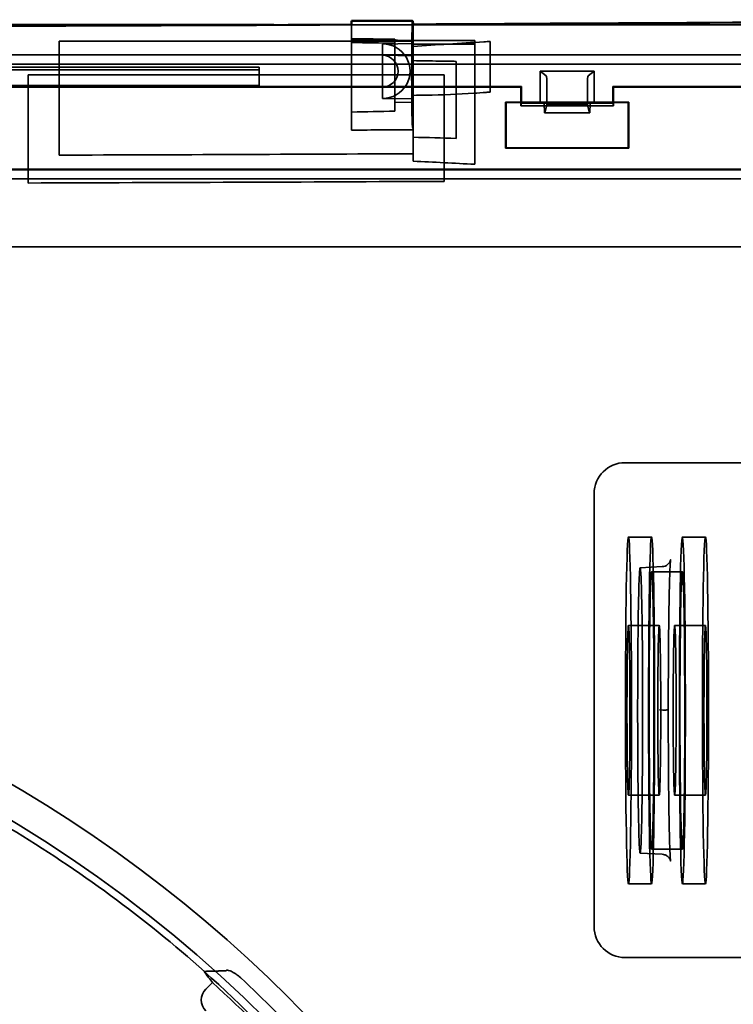
# Model space of a CAD drawing. Units: millimetres. Extents: x 20 to 1188, y 0 to 840.
# Drawn here: x 983 to 1030, y 661 to 725 of the extents above; entities that cross this region are included whole.
import ezdxf

# ---------------------------------------------------------------- set-up
doc = ezdxf.new("R2010")
doc.units = ezdxf.units.MM
doc.header["$LTSCALE"] = 2
doc.layers.add('Sichtbar (ISO)', color=7, linetype='Continuous', lineweight=50)
doc.layers.add('Verdeckt (ISO)', color=7, linetype='Continuous', lineweight=35)

msp = doc.modelspace()

# ---------------------------------------------------------------- linework, layer by layer
at = {"layer": 'Sichtbar (ISO)'}
for p, q in [((999.961, 724.837), (878.082, 724.837)), ((999.961, 724.837), (878.082, 724.837)), ((1005.021, 725.116), (1005.021, 725.109)), ((1005.021, 725.116), (1008.973, 725.116)), ((1005.021, 725.109), (1005.021, 724.859))]:
    msp.add_line(p, q, dxfattribs=at)
for start_param, end_param in [(4.660972, 4.763806), (4.766925, 4.803915)]:
    msp.add_ellipse((939.021, 836.635), major_axis=(1284.186, 0), ratio=0.087156, start_param=start_param, end_param=end_param, dxfattribs=at)
msp.add_open_spline([(1008.973, 725.116), (1008.974, 725.116), (1008.975, 725.114), (1008.976, 725.109)], degree=3, dxfattribs=at)
msp.add_open_spline([(1008.976, 725.109), (1008.991, 725.033), (1009.005, 724.958), (1009.021, 724.881), (1009.021, 724.879), (1009.021, 724.878)], degree=3, knots=[0.3214825, 0.3214825, 0.3214825, 0.3214825, 0.5815119, 0.5815119, 0.5866405, 0.5866405, 0.5866405, 0.5866405], dxfattribs=at)
at = {"layer": 'Verdeckt (ISO)'}
for p, q in [((1056.026, 724.837), (999.961, 724.837)), ((1056.143, 724.837), (999.961, 724.837)), ((1005.021, 723.694), (1005.021, 724.859)), ((1009.021, 724.878), (1009.021, 723.433)), ((1007.821, 723.916), (1005.021, 723.965)), ((986.021, 722.881), (986.021, 723.784)), ((986.021, 723.784), (1009.021, 723.784)), ((1008.986, 723.838), (1005.021, 723.907)), ((1005.021, 719.433), (1005.021, 723.694)), ((1007.021, 723.602), (1009.021, 723.637)), ((1007.021, 723.602), (1007.021, 722.872)), ((1007.821, 723.913), (1007.821, 723.916)), ((1007.821, 723.913), (1007.821, 723.853)), ((1007.821, 723.798), (1007.821, 723.853)), ((1007.821, 723.798), (1007.821, 723.657)), ((1007.821, 719.244), (1007.821, 723.657)), ((1009.021, 723.82), (1013.021, 723.82)), ((1009.021, 723.589), (1013.021, 723.589)), ((1009.021, 723.433), (1009.021, 722.782)), ((1013.021, 723.637), (1013.021, 723.82)), ((1013.021, 723.637), (1013.021, 723.589)), ((1013.021, 723.569), (1013.021, 723.589)), ((1013.021, 723.569), (1013.021, 722.782)), ((1014.021, 723.768), (1014.021, 720.939)), ((821.949, 722.906), (1056.094, 722.906)), ((986.021, 720.204), (986.021, 722.881)), ((1007.021, 720.802), (1007.021, 722.872)), ((1009.021, 722.837), (1007.021, 722.872)), ((1009.021, 722.746), (1009.021, 722.782)), ((1009.021, 722.746), (1009.021, 722.053)), ((1013.021, 722.746), (1013.021, 722.782)), ((1013.021, 722.053), (1013.021, 722.746)), ((1056.066, 722.299), (821.976, 722.299)), ((879.021, 722.097), (999.021, 722.097)), ((999.021, 722.097), (999.021, 721.921)), ((1009.021, 722.053), (1009.021, 721.208)), ((1011.821, 722.435), (1011.821, 722.475)), ((1011.821, 721.96), (1011.821, 722.435)), ((1013.021, 722.053), (1013.021, 720.565)), ((879.021, 721.921), (999.021, 721.921)), ((1011.021, 721.598), (984.021, 721.598)), ((984.021, 721.598), (984.021, 720.406)), ((999.021, 720.915), (999.021, 721.921)), ((1011.021, 720.626), (1011.021, 721.598)), ((1011.821, 721.96), (1011.821, 720.189)), ((1017.271, 719.802), (1017.271, 721.837)), ((1017.271, 721.837), (1020.771, 721.837)), ((1017.271, 721.837), (1017.653, 721.532)), ((1020.771, 721.837), (1020.39, 721.532)), ((1020.771, 721.837), (1020.771, 719.802)), ((999.021, 720.915), (879.021, 720.915)), ((999.021, 720.897), (879.021, 720.897)), ((958.021, 720.835), (1016.056, 720.835)), ((958.056, 720.8), (1016.021, 720.8)), ((999.021, 720.915), (999.021, 720.897)), ((1009.021, 720.837), (1007.021, 720.802)), ((1007.021, 720.802), (1007.021, 720.072)), ((1009.021, 721.208), (1009.021, 720.653)), ((1014.021, 720.939), (1014.021, 720.487)), ((1016.021, 720.8), (1016.056, 720.835)), ((1016.021, 719.596), (1016.021, 720.8)), ((1016.056, 720.835), (1016.056, 719.771)), ((1017.709, 721.035), (1017.709, 719.653)), ((1020.334, 719.653), (1020.334, 721.035)), ((1021.986, 720.835), (1055.09, 720.835)), ((1021.986, 719.771), (1021.986, 720.835)), ((1021.986, 720.835), (1022.021, 720.8)), ((1022.021, 720.8), (1022.021, 719.596)), ((1022.021, 720.8), (1055.091, 720.8)), ((984.021, 720.406), (984.021, 719.96)), ((986.021, 720.204), (986.021, 716.391)), ((1009.021, 720.653), (1009.021, 720.27)), ((1009.021, 720.27), (1009.021, 718.036)), ((1011.021, 720.18), (1011.021, 720.626)), ((1011.021, 720.18), (1011.021, 714.69)), ((1011.821, 719.54), (1011.821, 720.189)), ((1013.021, 715.794), (1013.021, 720.565)), ((984.021, 714.582), (984.021, 719.96)), ((1007.021, 720.072), (1009.021, 720.037)), ((1008.98, 719.837), (1007.821, 719.816)), ((1011.821, 717.476), (1011.821, 719.54)), ((1015.021, 719.837), (1023.021, 719.837)), ((1015.021, 716.837), (1015.021, 719.837)), ((1015.021, 719.837), (1015.056, 719.802)), ((1015.056, 716.872), (1015.056, 719.802)), ((1015.056, 719.802), (1017.271, 719.802)), ((1016.056, 719.771), (1016.021, 719.596)), ((1016.021, 719.596), (1022.021, 719.596)), ((1016.056, 719.771), (1021.986, 719.771)), ((1017.524, 719.767), (1017.271, 719.802)), ((1020.519, 719.767), (1017.524, 719.767)), ((1017.524, 719.767), (1017.545, 719.137)), ((1017.709, 719.653), (1017.596, 719.192)), ((1017.709, 719.653), (1020.334, 719.653)), ((1020.447, 719.192), (1020.334, 719.653)), ((1020.498, 719.137), (1020.519, 719.767)), ((1020.771, 719.802), (1020.519, 719.767)), ((1020.771, 719.802), (1022.986, 719.802)), ((1022.021, 719.596), (1021.986, 719.771)), ((1022.986, 719.802), (1023.021, 719.837)), ((1022.986, 719.802), (1022.986, 716.872)), ((1023.021, 719.837), (1023.021, 716.837)), ((1005.021, 719.433), (1005.021, 719.182)), ((1005.021, 719.182), (1005.021, 718.017)), ((1017.567, 719.137), (1017.545, 719.137)), ((1020.475, 719.137), (1017.567, 719.137)), ((1020.498, 719.137), (1020.475, 719.137)), ((1009.021, 718.036), (1009.021, 715.998)), ((1015.056, 716.872), (1015.021, 716.837)), ((1023.021, 716.837), (1015.021, 716.837)), ((1022.986, 716.872), (1015.056, 716.872)), ((1022.986, 716.872), (1023.021, 716.837)), ((1053.656, 715.472), (824.386, 715.472)), ((824.421, 715.437), (1053.621, 715.437)), ((1054.047, 714.863), (823.995, 714.863)), ((1047.012, 710.435), (938.061, 710.435)), ((1022.772, 696.431), (1047.012, 696.431)), ((1020.772, 666.317), (1020.772, 694.431)), ((1023.001, 691.607), (1024.5, 691.607)), ((1026.5, 691.608), (1028, 691.608)), ((1023.759, 689.61), (1025.194, 689.686)), ((1024.501, 689.357), (1026.5, 689.358)), ((1023.001, 685.857), (1025.001, 685.857)), ((1026.001, 685.858), (1028, 685.858)), ((1023.002, 674.857), (1025.002, 674.857)), ((1026.001, 674.858), (1028.001, 674.858)), ((1025.194, 671.024), (1023.759, 671.099)), ((1024.502, 671.357), (1026.502, 671.358)), ((1023.002, 669.107), (1024.502, 669.107)), ((1026.502, 669.108), (1028.001, 669.108)), ((1047.012, 664.317), (1022.772, 664.317)), ((995.449, 663.407), (995.462, 663.42)), ((995.548, 662.269), (995.978, 662.698))]:
    msp.add_line(p, q, dxfattribs=at)
msp.add_circle((939.021, 599.837), 85.5, dxfattribs=at)
for centre, radius, start, end in [((1022.772, 694.431), 2, 90, 180), ((939.021, 599.837), 87.529, 6.18511, 83.81489), ((939.021, 599.837), 85.019, 48.40519, 58.9842), ((1022.772, 666.317), 2, 180, 270), ((939.021, 599.837), 85.001, 41.59407, 48.40593), ((939.021, 599.837), 84.826, 42.17888, 47.82112), ((939.021, 599.837), 86.294, 42.95213, 47.04787), ((939.021, 599.837), 72, 30.7958, 59.2042)]:
    msp.add_arc(centre, radius, start, end, dxfattribs=at)
for centre, major_axis, ratio, start_param, end_param in [((943.169, 836.564), (-1283.995, 22.498), 0.087142, 1.620513, 1.622697), ((1007.052, 721.837), (-1.766, 0), 0.999848, 1.55334, 4.729845), ((1007.003, 721.837), (-1.035, 0), 0.999848, 1.588252, 4.694933), ((1017.646, 721.035), (0, 0.5), 0.125, 4.712389, 6.183517), ((1020.396, 721.035), (0, -0.5), 0.125, 3.241261, 4.712389), ((934.991, 829.83), (-1285.228, -22.519), 0.087142, 1.623785, 1.625967), ((1017.567, 719.637), (0, -0.5), 0.125, 0, 0.471239), ((1020.475, 719.637), (0, 0.5), 0.125, 2.670354, 3.141593), ((939.021, 829.901), (-1285.419, 0), 0.087156, 1.622164, 1.62528), ((953.541, 11.628), (998.6, 24.651), 0.706999, 1.49496, 1.497768), ((939.021, 827.848), (-1279.693, 0), 0.087156, 1.607532, 1.625524), ((939.021, 11.465), (-998.817, 0), 0.707107, 4.638233, 4.642249), ((939.021, 825.855), (-1277.51, 0), 0.087156, 1.606028, 1.627186), ((926.681, 612.178), (61.854, -61.854), 0.979895, 1.418423, 1.428534), ((996.264, 661.564), (-1.008, 0), 0.992433, 5.501585, 7.064785)]:
    msp.add_ellipse(centre, major_axis=major_axis, ratio=ratio, start_param=start_param, end_param=end_param, dxfattribs=at)
for centre, major_axis in [((1023.001, 680.357), (0.001, -11.25)), ((1024.501, 680.357), (0.001, -11.25)), ((1026.501, 680.358), (0.001, -11.25)), ((1028.001, 680.358), (0.001, -11.25)), ((1024.501, 680.357), (0.001, -9)), ((1026.501, 680.358), (0.001, -9)), ((1023.001, 680.357), (0, -5.5)), ((1025.001, 680.357), (0, -5.5)), ((1026.001, 680.358), (0, -5.5)), ((1028.001, 680.358), (0, -5.5))]:
    msp.add_ellipse(centre, major_axis=major_axis, ratio=0.017452, dxfattribs=at)
for points, knots in [([(1008.972, 718.286), (1008.969, 718.302), (1008.965, 718.332), (1008.956, 718.465), (1008.95, 718.613), (1008.939, 719.052), (1008.933, 719.363), (1008.925, 720.088), (1008.922, 720.493), (1008.921, 721.035), (1008.921, 721.147), (1008.92, 721.317), (1008.92, 721.373), (1008.92, 721.459), (1008.92, 721.487), (1008.92, 721.976), (1008.922, 722.441), (1008.928, 723.334), (1008.933, 723.753), (1008.943, 724.358), (1008.947, 724.571), (1008.952, 724.751)], [0.3012781, 0.3012781, 0.3012781, 0.3012781, 0.3558791, 0.3558791, 0.4692448, 0.4692448, 0.6052134, 0.6052134, 0.738894, 0.738894, 0.7732702, 0.7732702, 0.7904647, 0.7904647, 0.7990567, 0.7990567, 0.9378283, 0.9378283, 1.079404, 1.079404, 1.1736518, 1.1736518, 1.1736518, 1.1736518]), ([(1008.952, 724.751), (1008.953, 724.8), (1008.954, 724.845), (1008.96, 724.991), (1008.963, 725.062), (1008.969, 725.109), (1008.971, 725.116), (1008.973, 725.116)], [0.6428875, 0.6428875, 0.6428875, 0.6428875, 0.6685395, 0.6685395, 0.7368231, 0.7368231, 0.7659279, 0.7659279, 0.7659279, 0.7659279]), ([(1008.99, 719.933), (1008.995, 720.011), (1008.999, 720.133), (1009.006, 720.453), (1009.009, 720.646), (1009.014, 721.088), (1009.016, 721.334), (1009.018, 721.717), (1009.018, 721.848), (1009.018, 722.01), (1009.018, 722.042), (1009.018, 722.337), (1009.017, 722.591), (1009.013, 723.038), (1009.011, 723.229), (1009.005, 723.527), (1009.002, 723.637), (1008.995, 723.783), (1008.991, 723.824), (1008.984, 723.846), (1008.981, 723.825), (1008.973, 723.711), (1008.969, 723.607), (1008.961, 723.32), (1008.958, 723.139), (1008.953, 722.717), (1008.951, 722.479), (1008.949, 722.101), (1008.948, 721.971), (1008.948, 721.809), (1008.948, 721.776), (1008.948, 721.68), (1008.948, 721.616), (1008.948, 721.29), (1008.949, 721.038), (1008.953, 720.598), (1008.956, 720.41), (1008.962, 720.123), (1008.965, 720.018), (1008.972, 719.881), (1008.975, 719.844), (1008.982, 719.831), (1008.986, 719.857), (1008.99, 719.92), (1008.99, 719.927), (1008.99, 719.933)], [0, 0, 0, 0, 0.075734, 0.075734, 0.150715, 0.150715, 0.227472, 0.227472, 0.266694, 0.266694, 0.276238, 0.276238, 0.355679, 0.355679, 0.430223, 0.430223, 0.496561, 0.496561, 0.556767, 0.556767, 0.618904, 0.618904, 0.692019, 0.692019, 0.766812, 0.766812, 0.843188, 0.843188, 0.882286, 0.882286, 0.891984, 0.891984, 0.911243, 0.911243, 0.990679, 0.990679, 1.065262, 1.065262, 1.130951, 1.130951, 1.191085, 1.191085, 1.253664, 1.253664, 1.260257, 1.260257, 1.260257, 1.260257]), ([(1014.021, 723.768), (1013.886, 723.76), (1013.751, 723.752), (1012.074, 723.654), (1010.534, 723.553), (1009.021, 723.433)], [0.9422204, 0.9422204, 0.9422204, 0.9422204, 0.9793044, 0.9793044, 1.4020188, 1.4020188, 1.4020188, 1.4020188]), ([(1009.021, 723.433), (1009.023, 723.309), (1009.024, 723.176), (1009.027, 722.76), (1009.028, 722.46), (1009.028, 722.109), (1009.028, 722.067), (1009.028, 721.941), (1009.028, 721.856), (1009.028, 721.728), (1009.028, 721.685), (1009.028, 721.642)], [-0.6836903, -0.6836903, -0.6836903, -0.6836903, -0.6363662, -0.6363662, -0.5428462, -0.5428462, -0.5302771, -0.5302771, -0.5049172, -0.5049172, -0.4919215, -0.4919215, -0.4919215, -0.4919215]), ([(1014.021, 723.768), (1014.018, 723.568), (1014.015, 723.331), (1014.011, 722.836), (1014.01, 722.586), (1014.009, 722.265), (1014.009, 722.203), (1014.009, 722.126), (1014.009, 722.11), (1014.009, 722.079), (1014.009, 722.063), (1014.009, 721.912), (1014.01, 721.777), (1014.01, 721.642)], [0, 0, 0, 0, 0.0895997, 0.0895997, 0.1687182, 0.1687182, 0.1875199, 0.1875199, 0.1922042, 0.1922042, 0.196902, 0.196902, 0.2375939, 0.2375939, 0.2375939, 0.2375939]), ([(1009.021, 722.523), (1009.579, 722.513), (1010.136, 722.504), (1011.07, 722.488), (1011.446, 722.482), (1011.821, 722.475)], [24.4474382, 24.4474382, 24.4474382, 24.4474382, 24.6001059, 24.6001059, 24.702908, 24.702908, 24.702908, 24.702908]), ([(1009.028, 721.642), (1009.028, 721.586), (1009.027, 721.532), (1009.026, 721.42), (1009.025, 721.365), (1009.024, 721.275), (1009.023, 721.241), (1009.022, 721.217)], [-0.20510698, -0.20510698, -0.20510698, -0.20510698, -0.18832792, -0.18832792, -0.16846467, -0.16846467, -0.14959164, -0.14959164, -0.14959164, -0.14959164]), ([(1014.016, 721.217), (1014.016, 721.219), (1014.016, 721.22), (1014.015, 721.246), (1014.014, 721.279), (1014.012, 721.358), (1014.012, 721.402), (1014.011, 721.497), (1014.01, 721.547), (1014.01, 721.613), (1014.01, 721.627), (1014.01, 721.642)], [-0.15837378, -0.15837378, -0.15837378, -0.15837378, -0.15699528, -0.15699528, -0.13934421, -0.13934421, -0.12298152, -0.12298152, -0.10730109, -0.10730109, -0.10291871, -0.10291871, -0.10291871, -0.10291871]), ([(1014.021, 720.939), (1014.021, 720.981), (1014.02, 721.022), (1014.02, 721.086), (1014.019, 721.112), (1014.018, 721.169), (1014.017, 721.197), (1014.016, 721.217)], [-0.08005352, -0.08005352, -0.08005352, -0.08005352, -0.06629002, -0.06629002, -0.05562817, -0.05562817, -0.03978353, -0.03978353, -0.03978353, -0.03978353]), ([(1009.021, 720.27), (1009.294, 720.273), (1009.568, 720.278), (1010.914, 720.305), (1011.985, 720.34), (1013.212, 720.417), (1013.491, 720.437), (1013.854, 720.47), (1013.938, 720.478), (1014.021, 720.487)], [2.2591272, 2.2591272, 2.2591272, 2.2591272, 2.3340545, 2.3340545, 2.6269015, 2.6269015, 2.7035326, 2.7035326, 2.7266291, 2.7266291, 2.7266291, 2.7266291]), ([(1025.194, 689.686), (1025.259, 689.689), (1025.324, 689.703), (1025.442, 689.75), (1025.496, 689.784), (1025.588, 689.859), (1025.625, 689.902), (1025.671, 689.971), (1025.686, 689.998), (1025.707, 690.044), (1025.714, 690.062), (1025.725, 690.092), (1025.728, 690.104), (1025.733, 690.126), (1025.734, 690.131), (1025.734, 690.131), (1025.734, 690.13), (1025.734, 690.128), (1025.73, 690.103), (1025.719, 689.985), (1025.709, 689.84), (1025.685, 689.336), (1025.67, 688.888), (1025.642, 687.715), (1025.629, 686.943), (1025.608, 685.248), (1025.6, 684.316), (1025.589, 682.396), (1025.586, 681.386), (1025.586, 680.386)], [0, 0, 0, 0, 0.020208, 0.020208, 0.039999, 0.039999, 0.059529, 0.059529, 0.073399, 0.073399, 0.087885, 0.087885, 0.105814, 0.105814, 0.137021, 0.137021, 0.14042, 0.14042, 0.213346, 0.213346, 0.383341, 0.383341, 0.666603, 0.666603, 0.982967, 0.982967, 1.287818, 1.287818, 1.587844, 1.587844, 1.587844, 1.587844]), ([(1023.598, 680.389), (1023.598, 680.733), (1023.598, 681.54), (1023.605, 683.258), (1023.61, 683.942), (1023.623, 685.442), (1023.635, 686.472), (1023.666, 687.966), (1023.684, 688.69), (1023.72, 689.345), (1023.73, 689.474), (1023.751, 689.617), (1023.761, 689.63), (1023.789, 689.503), (1023.81, 689.242), (1023.85, 688.115), (1023.866, 687.399), (1023.894, 685.59), (1023.904, 684.625), (1023.92, 682.1), (1023.921, 680.845), (1023.921, 680.32)], [0.0000985, 0.0000985, 0.0000985, 0.0000985, 0.1030736, 0.1030736, 0.1751454, 0.1751454, 0.2698315, 0.2698315, 0.3256237, 0.3256237, 0.3476206, 0.3476206, 0.3701553, 0.3701553, 0.4075822, 0.4075822, 0.4385227, 0.4385227, 0.465011, 0.465011, 0.5028042, 0.5028042, 0.5028042, 0.5028042]), ([(1023.921, 680.32), (1023.921, 679.887), (1023.92, 678.78), (1023.906, 676.292), (1023.897, 675.435), (1023.875, 673.729), (1023.858, 672.956), (1023.826, 671.85), (1023.806, 671.395), (1023.756, 670.97), (1023.734, 671.175), (1023.7, 671.658), (1023.681, 672.173), (1023.645, 673.682), (1023.631, 674.622), (1023.614, 676.259), (1023.608, 677.04), (1023.598, 679.028), (1023.598, 679.97), (1023.598, 680.389)], [0.000053, 0.000053, 0.000053, 0.000053, 0.129831, 0.129831, 0.240856, 0.240856, 0.453347, 0.453347, 0.690383, 0.690383, 0.969241, 0.969241, 1.383863, 1.383863, 1.848696, 1.848696, 2.220177, 2.220177, 2.747285, 2.747285, 2.747285, 2.747285]), ([(1025.586, 680.386), (1025.587, 680.386), (1025.567, 680.382), (1025.443, 680.384), (1025.24, 680.379), (1025.091, 680.389), (1025.021, 680.389)], [0, 0, 0, 0, 0.2404, 0.493641, 0.746881, 1, 1, 1, 1]), ([(1025.586, 680.386), (1025.587, 679.036), (1025.591, 677.658), (1025.608, 675.413), (1025.619, 674.468), (1025.644, 672.891), (1025.659, 672.23), (1025.69, 671.222), (1025.708, 670.853), (1025.728, 670.621), (1025.733, 670.583), (1025.734, 670.579), (1025.734, 670.579), (1025.734, 670.579), (1025.734, 670.587), (1025.718, 670.636), (1025.713, 670.651), (1025.698, 670.686), (1025.69, 670.703), (1025.668, 670.742), (1025.655, 670.762), (1025.609, 670.826), (1025.567, 670.87), (1025.468, 670.944), (1025.41, 670.974), (1025.3, 671.011), (1025.247, 671.021), (1025.194, 671.024)], [0, 0, 0, 0, 0.405038, 0.405038, 0.733688, 0.733688, 1.04744, 1.04744, 1.358183, 1.358183, 1.449351, 1.449351, 1.454367, 1.454367, 1.499731, 1.499731, 1.513944, 1.513944, 1.52437, 1.52437, 1.534377, 1.534377, 1.554644, 1.554644, 1.574792, 1.574792, 1.59127, 1.59127, 1.59127, 1.59127]), ([(996.906, 663.492), (996.902, 663.49), (996.898, 663.488), (996.841, 663.466), (996.799, 663.456), (996.768, 663.455)], [1.94224423, 1.94224423, 1.94224423, 1.94224423, 1.94800184, 1.94800184, 2.01901626, 2.01901626, 2.01901626, 2.01901626]), ([(997.821, 662.998), (997.811, 663.007), (997.801, 663.017), (997.738, 663.073), (997.684, 663.118), (997.555, 663.218), (997.479, 663.27), (997.304, 663.377), (997.209, 663.424), (997.054, 663.484), (996.993, 663.498), (996.932, 663.499), (996.917, 663.497), (996.906, 663.492)], [0.2738159, 0.2738159, 0.2738159, 0.2738159, 0.2779345, 0.2779345, 0.2991284, 0.2991284, 0.3287243, 0.3287243, 0.3704745, 0.3704745, 0.4095082, 0.4095082, 0.4256878, 0.4256878, 0.4256878, 0.4256878])]:
    msp.add_open_spline(points, degree=3, knots=knots, dxfattribs=at)
for points, degree in [([(1007.821, 723.853), (1006.43, 723.878), (1005.021, 723.902)], 2), ([(1005.021, 723.846), (1006.43, 723.822), (1007.821, 723.798)], 2), ([(1009.022, 721.217), (1009.022, 721.214), (1009.021, 721.211), (1009.021, 721.208)], 3), ([(1009.021, 718.036), (1009.005, 718.119), (1008.988, 718.203), (1008.972, 718.286)], 3), ([(1025.194, 689.686), (1025.194, 689.686), (1025.194, 689.686), (1025.194, 689.686)], 3), ([(1025.194, 671.024), (1025.194, 671.024), (1025.194, 671.024), (1025.194, 671.024)], 3), ([(995.462, 663.42), (996.113, 663.439), (996.768, 663.455)], 2)]:
    msp.add_open_spline(points, degree=degree, dxfattribs=at)

doc.saveas('drawing.dxf')
